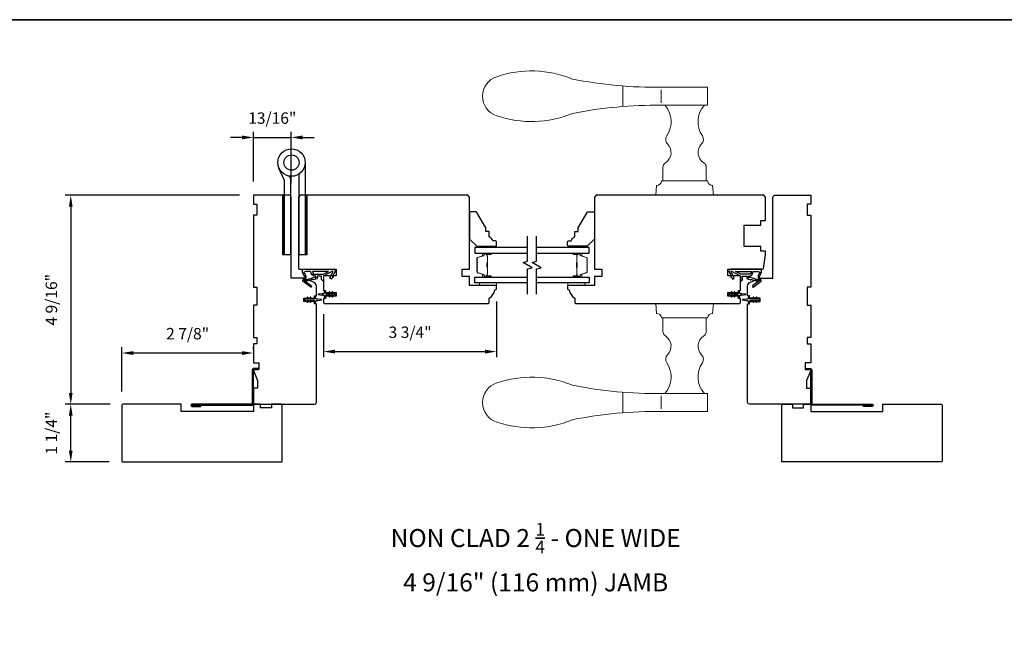
# Model space of a CAD drawing. Extents: x 3441 to 3642, y -1733 to -1447.
# Drawn here: x 3491 to 3512, y -1461 to -1447 of the extents above; entities that cross this region are included whole.
import ezdxf

# ---------------------------------------------------------------- set-up
doc = ezdxf.new("R2010")
doc.units = 0
doc.header["$LTSCALE"] = 250
doc.header["$MEASUREMENT"] = 0
doc.header["$PDMODE"] = 3
doc.header["$PDSIZE"] = -2
doc.layers.get('DEFPOINTS').update_dxf_attribs({"color": 2, "linetype": 'CONTINUOUS'})
for name, color, linetype, lineweight in [('1', 1, 'CONTINUOUS', 13), ('2', 2, 'CONTINUOUS', 25), ('6', 6, 'CONTINUOUS', 5), ('8', 7, 'CONTINUOUS', 35), ('Butal', 9, 'CONTINUOUS', 15), ('Spacer Bar', 1, 'CONTINUOUS', 9), ('TEXT', 7, 'CONTINUOUS', 35), ('Vinyl', 6, 'CONTINUOUS', 15), ('Visible (ANSI)', 7, 'CONTINUOUS', 25), ('Wood', 7, 'CONTINUOUS', 25)]:
    doc.layers.add(name, color=color, linetype=linetype, lineweight=lineweight)
for name, color, linetype in [('3', 3, 'CONTINUOUS'), ('7', 7, 'CONTINUOUS'), ('Glass', 6, 'CONTINUOUS'), ('HARDWARE', 1, 'CONTINUOUS'), ('MISCELLANEOUS', 6, 'CONTINUOUS')]:
    doc.layers.add(name, color=color, linetype=linetype)
doc.styles.add('Note Text (ISO)', font='tahoma.ttf')
doc.styles.add('ROMANS', font='romans')
doc.dimstyles.new('LWDEC$0', dxfattribs={"dimscale": 0.125, "dimtxt": 2.5, "dimasz": 1, "dimexe": 1.25, "dimexo": 3, "dimgap": 2, "dimtad": 1, "dimtoh": 1, "dimdec": 4, "dimzin": 11, "dimdsep": 46, "dimlunit": 5, "dimtxsty": 'ROMANS', "dimcen": 0, "dimdle": 1.5, "dimazin": 0, "dimtfac": 1, "dimtdec": 4, "dimtix": 1, "dimtmove": 0, "dimatfit": 3, "dimfxl": 0, "dimfrac": 2, "dimtzin": 0, "dimarcsym": 0})

# ---------------------------------------------------------------- blocks, each defined once
blk = doc.blocks.new('TD HINGE WITH SHIMS')
at = {"layer": '1'}
h = blk.add_hatch(dxfattribs=at)
h.set_pattern_fill('ANSI31', color=4, scale=0.999998, style=0)
h.set_pattern_definition([(45, (-3902.41377, 16805.91758), (-0.08838817, 0.08838817), [])])
h.paths.add_polyline_path([(-3562.91, 16802.85), (-3561.91, 16802.85), (-3561.91, 16769.85), (-3562.91, 16769.85)])
h = blk.add_hatch(dxfattribs=at)
h.set_pattern_fill('ANSI31', color=4, scale=0.999998, style=0)
h.set_pattern_definition([(45, (-3889.806, 16805.91758), (-0.08838817, 0.08838817), [])])
h.paths.add_polyline_path([(-3550.3, 16802.85), (-3549.3, 16802.85), (-3549.3, 16769.85), (-3550.3, 16769.85)])
at = {"layer": '1', "color": 4}
for points in [[(-3562.91, 16802.85), (-3561.91, 16802.85), (-3561.91, 16769.85), (-3562.91, 16769.85)], [(-3550.3, 16802.85), (-3549.3, 16802.85), (-3549.3, 16769.85), (-3550.3, 16769.85)]]:
    blk.add_lwpolyline(points, close=True, dxfattribs=at)
at = {"layer": 'HARDWARE', "color": 4}
blk.add_lwpolyline([(-3561.91, 16751.67), (-3561.91, 16802.85), (-3558.51, 16802.85), (-3558.51, 16758.02)], dxfattribs=at)
blk.add_lwpolyline([(-3552.97, 16759.17), (-3553.64, 16760.71, -0.103336), (-3553.71, 16761.03), (-3553.71, 16802.85), (-3550.3, 16802.85), (-3550.3, 16761.57), (-3547.31, 16754.72)], format="xyb", dxfattribs=at)
for radius in [7.62, 4.22]:
    blk.add_circle((-3554.29, 16751.67), radius, dxfattribs=at)
blk = doc.blocks.new('A$C6b1d109b')
at = {"layer": '3', "ltscale": 2.171254}
for p, q in [((1.2, 31.93), (0.63, 31.93)), ((1.2, 27.17), (0.63, 27.17)), ((8.06, 2.68), (8.06, 3.25)), ((12.2, 2.68), (12.2, 3.25))]:
    blk.add_line(p, q, dxfattribs=at)
at = {"layer": '3'}
blk.add_lwpolyline([(0.57, 31.93), (0.57, 36.83, -1), (0.63, 36.83), (0.63, 3.4, 0.414214), (1.35, 2.68), (20.41, 2.68, -0.414214), (20.56, 2.53), (20.56, 0), (21.13, 0), (21.13, 2.53, 0.414214), (20.41, 3.25), (1.35, 3.25, -0.414214), (1.2, 3.4), (1.2, 36.83, 1), (0, 36.83), (0, 31.93)], format="xyb", close=True, dxfattribs=at)
blk = doc.blocks.new('S018')
at = {"layer": '1'}
for p, q in [((-34.2, 49.32), (-34.2, 60.68)), ((-12.95, 51.36), (-12.95, 58.48)), ((12.8, 60), (-12.8, 60)), ((12.8, 50), (12.8, 60)), ((12.8, 50), (-12.8, 50)), ((12, 15.54), (12, 8)), ((-16, 0), (-15.52, 5.51)), ((12.8, 8), (-12.8, 8)), ((16, 0), (15.52, 5.51)), ((-16, 0), (16, 0))]:
    blk.add_line(p, q, dxfattribs=at)
blk.add_lwpolyline([(-10.62, 18.06, 0.255879), (-12, 15.54), (-12, 8)], format="xyb", dxfattribs=at)
for centre, radius, start, end in [((-100.83, 55), 11.37, 107.5146, 252.4854), ((-84.97, 9.53), 59.52, 67.604, 108.8981), ((-15.96, 296.38), 236.4, 258.6967, 270.7654), ((-15.96, -186.38), 236.4, 89.2346, 101.3033), ((-21.24, 40.79), 13.79, 325.4948, 41.9079), ((21.24, 40.79), 13.79, 138.0921, 214.5052), ((-84.97, 100.47), 59.52, 251.1019, 292.396), ((-7, 31), 3.5, 145.4948, 224.9759), ((7, 31), 3.5, 315.0241, 34.5052), ((-14.25, 23.75), 6.75, 302.5888, 44.9759), ((14.25, 23.75), 6.75, 135.0241, 237.4112), ((9, 15.54), 3, 0, 57.4112), ((-15.53, 8.25), 2.74, 270.1664, 354.8336), ((15.53, 8.25), 2.74, 185.1664, 269.8336)]:
    blk.add_arc(centre, radius, start, end, dxfattribs=at)
blk = doc.blocks.new('*D258')
at = {"layer": '2', "color": 0, "linetype": 'ByBlock', "lineweight": -2}
for p, q in [((3495.693, -1450.951), (3491.877, -1450.951)), ((3492.002, -1451.201), (3492.002, -1455.268)), ((3492.864, -1455.518), (3491.877, -1455.518))]:
    blk.add_line(p, q, dxfattribs=at)
at = {"layer": '2', "color": 0}
for points in [[(3491.96, -1451.201), (3492.043, -1451.201), (3492.002, -1450.951)], [(3491.96, -1455.268), (3492.043, -1455.268), (3492.002, -1455.518)]]:
    blk.add_solid(points, dxfattribs=at)
at = {"layer": 'DEFPOINTS', "color": 0}
for p in [(3495.993, -1450.951), (3492.002, -1455.518), (3493.164, -1455.518)]:
    blk.add_point(p, dxfattribs=at)
at = {"layer": '2', "color": 0, "insert": (3491.611, -1453.234), "char_height": 0.25, "attachment_point": 5, "rotation": 90, "style": 'ROMANS'}
blk.add_mtext('4 9/16"', dxfattribs=at)
blk = doc.blocks.new('*D255')
at = {"layer": '2', "color": 0, "linetype": 'ByBlock', "lineweight": -2}
for p, q in [((3492.864, -1455.518), (3491.877, -1455.518)), ((3492.002, -1456.528), (3492.002, -1455.768)), ((3492.838, -1456.778), (3491.877, -1456.778))]:
    blk.add_line(p, q, dxfattribs=at)
at = {"layer": '2', "color": 0}
for points in [[(3491.96, -1455.768), (3492.043, -1455.768), (3492.002, -1455.518)], [(3491.96, -1456.528), (3492.043, -1456.528), (3492.002, -1456.778)]]:
    blk.add_solid(points, dxfattribs=at)
at = {"layer": 'DEFPOINTS', "color": 0}
for p in [(3492.002, -1455.518), (3493.164, -1455.518), (3493.138, -1456.778)]:
    blk.add_point(p, dxfattribs=at)
at = {"layer": '2', "color": 0, "insert": (3491.611, -1456.148), "char_height": 0.25, "attachment_point": 5, "rotation": 90, "style": 'ROMANS'}
blk.add_mtext('1 1/4"', dxfattribs=at)
blk = doc.blocks.new('*D256')
at = {"layer": '2', "color": 0, "linetype": 'ByBlock', "lineweight": -2}
for p, q in [((3493.119, -1455.238), (3493.119, -1454.272)), ((3495.993, -1454.312), (3495.993, -1454.272)), ((3495.743, -1454.397), (3493.369, -1454.397))]:
    blk.add_line(p, q, dxfattribs=at)
at = {"layer": '2', "color": 0}
for points in [[(3493.369, -1454.356), (3493.369, -1454.439), (3493.119, -1454.397)], [(3495.743, -1454.356), (3495.743, -1454.439), (3495.993, -1454.397)]]:
    blk.add_solid(points, dxfattribs=at)
at = {"layer": 'DEFPOINTS', "color": 0}
for p in [(3493.119, -1454.397), (3495.993, -1454.612), (3493.119, -1455.538)]:
    blk.add_point(p, dxfattribs=at)
at = {"layer": '2', "color": 0, "insert": (3494.556, -1454.007), "char_height": 0.25, "attachment_point": 5, "style": 'ROMANS'}
blk.add_mtext('2 7/8"', dxfattribs=at)
blk = doc.blocks.new('*D257')
at = {"layer": '2', "color": 0, "linetype": 'ByBlock', "lineweight": -2}
for p, q in [((3495.993, -1450.651), (3495.993, -1449.561)), ((3496.819, -1450.69), (3496.819, -1449.561)), ((3495.743, -1449.686), (3495.493, -1449.686)), ((3495.993, -1449.686), (3496.819, -1449.686)), ((3497.069, -1449.686), (3497.319, -1449.686))]:
    blk.add_line(p, q, dxfattribs=at)
at = {"layer": '2', "color": 0}
for points in [[(3495.743, -1449.644), (3495.743, -1449.728), (3495.993, -1449.686)], [(3497.069, -1449.644), (3497.069, -1449.728), (3496.819, -1449.686)]]:
    blk.add_solid(points, dxfattribs=at)
at = {"layer": 'DEFPOINTS', "color": 0}
for p in [(3496.819, -1449.686), (3495.993, -1450.951), (3496.819, -1450.99)]:
    blk.add_point(p, dxfattribs=at)
at = {"layer": '2', "color": 0, "insert": (3496.406, -1449.296), "char_height": 0.25, "attachment_point": 5, "style": 'ROMANS'}
blk.add_mtext('13/16"', dxfattribs=at)
blk = doc.blocks.new('*D262')
at = {"layer": '2', "color": 0, "linetype": 'ByBlock', "lineweight": -2}
for p, q in [((3501.308, -1453.269), (3501.308, -1454.491)), ((3497.528, -1453.549), (3497.528, -1454.491)), ((3497.778, -1454.366), (3501.058, -1454.366))]:
    blk.add_line(p, q, dxfattribs=at)
at = {"layer": '2', "color": 0}
for points in [[(3497.778, -1454.324), (3497.778, -1454.408), (3497.528, -1454.366)], [(3501.058, -1454.324), (3501.058, -1454.408), (3501.308, -1454.366)]]:
    blk.add_solid(points, dxfattribs=at)
at = {"layer": 'DEFPOINTS', "color": 0}
for p in [(3501.308, -1452.969), (3497.528, -1453.249), (3501.308, -1454.366)]:
    blk.add_point(p, dxfattribs=at)
at = {"layer": '2', "color": 0, "insert": (3499.418, -1453.976), "char_height": 0.25, "attachment_point": 5, "style": 'ROMANS'}
blk.add_mtext('3 3/4"', dxfattribs=at)

msp = doc.modelspace()

# ---------------------------------------------------------------- linework, layer by layer
at = {"layer": '6'}
for points in [[(3501.30861, -1452.86037), (3500.93459, -1452.86037), (3500.93459, -1452.91942), (3501.30861, -1452.91942)], [(3502.86483, -1452.86037), (3503.23884, -1452.86037), (3503.23884, -1452.91942), (3502.86483, -1452.91942)]]:
    msp.add_lwpolyline(points, close=True, dxfattribs=at)
at = {"layer": '7', "flags": 128}
for points in [[(3501.98678, -1453.11037), (3501.98678, -1452.55975), (3502.0852, -1452.53338), (3501.88836, -1452.41973), (3501.98678, -1452.39336), (3501.98678, -1451.84274)], [(3502.18363, -1453.11037), (3502.18363, -1452.55975), (3502.28205, -1452.53338), (3502.0852, -1452.41973), (3502.18363, -1452.39336), (3502.18363, -1451.84274)]]:
    msp.add_lwpolyline(points, dxfattribs=at)
at = {"layer": '8', "linetype": 'Continuous'}
msp.add_lwpolyline([(3477.1273, -1447.11295), (3537.04309, -1447.11295), (3537.04309, -1501.01293), (3477.1273, -1501.01293)], close=True, dxfattribs=at)
at = {"layer": 'Butal'}
for points in [[(3501.17222, -1452.21479), (3501.00771, -1452.21479, 0.41421356), (3500.99787, -1452.22463), (3500.99787, -1452.27679), (3501.0219, -1452.26944, 0.32975055), (3501.03236, -1452.2553), (3501.03236, -1452.25062, -0.41421356), (3501.05244, -1452.23054), (3501.18206, -1452.23054), (3501.18206, -1452.22463, 0.41421356)], [(3502.9982, -1452.21479), (3503.1627, -1452.21479, -0.41421356), (3503.17255, -1452.22463), (3503.17255, -1452.27679), (3503.14852, -1452.26944, -0.32975055), (3503.13805, -1452.2553), (3503.13805, -1452.25062, 0.41421356), (3503.11797, -1452.23054), (3502.98836, -1452.23054), (3502.98836, -1452.22463, -0.41421356)], [(3501.17222, -1452.73832), (3501.00771, -1452.73832, -0.41421356), (3500.99787, -1452.72848), (3500.99787, -1452.67632), (3501.0219, -1452.68367, -0.32975055), (3501.03236, -1452.69781), (3501.03236, -1452.7025, 0.41421356), (3501.05244, -1452.72257), (3501.18206, -1452.72257), (3501.18206, -1452.72848, -0.41421356)], [(3502.9982, -1452.73832), (3503.1627, -1452.73832, 0.41421356), (3503.17255, -1452.72848), (3503.17255, -1452.67632), (3503.14852, -1452.68367, 0.32975055), (3503.13805, -1452.69781), (3503.13805, -1452.7025, -0.41421356), (3503.11797, -1452.72257), (3502.98836, -1452.72257), (3502.98836, -1452.72848, 0.41421356)]]:
    msp.add_lwpolyline(points, format="xyb", close=True, dxfattribs=at)
at = {"layer": 'Glass', "color": 1}
for points in [[(3501.98678, -1452.09274), (3500.83523, -1452.09274), (3500.83523, -1452.21479), (3501.98678, -1452.21479)], [(3502.18363, -1452.21479), (3503.33519, -1452.21479), (3503.33519, -1452.09274), (3502.18363, -1452.09274)], [(3501.98678, -1452.86037), (3500.83523, -1452.86037), (3500.83523, -1452.73832), (3501.98678, -1452.73832)], [(3502.18363, -1452.73832), (3503.33519, -1452.73832), (3503.33519, -1452.86037), (3502.18363, -1452.86037)]]:
    msp.add_lwpolyline(points, dxfattribs=at)
at = {"layer": 'MISCELLANEOUS', "color": 1}
for points in [[(3497.26029, -1452.9526), (3497.25789, -1452.95572, -0.41421356), (3497.24685, -1452.95716), (3497.07701, -1452.82652, -0.33945426), (3497.07331, -1452.81263), (3497.10778, -1452.72969, 1.57383989), (3497.10781, -1452.71544), (3497.06983, -1452.63399), (3497.06983, -1452.56509), (3497.73912, -1452.56509, -0.54861879), (3497.7748, -1452.6211), (3497.73738, -1452.70135), (3497.73775, -1452.74713), (3497.71991, -1452.73881), (3497.69995, -1452.78163), (3497.66427, -1452.76499), (3497.73206, -1452.6196, 0.71989699), (3497.72123, -1452.60932), (3497.53526, -1452.7082, 0.24469844), (3497.52908, -1452.71719), (3497.52455, -1452.75407), (3497.52806, -1452.821, -0.40055177), (3497.47928, -1452.76987), (3497.47928, -1452.7147), (3497.3907, -1452.7147), (3497.3907, -1452.75407, -0.32781941), (3497.3769, -1452.77285), (3497.30176, -1452.7964, 0.41421356), (3497.28696, -1452.78866), (3497.15787, -1452.82911), (3497.15475, -1452.82671, 1), (3497.14515, -1452.8392), (3497.25465, -1452.92343), (3497.26157, -1452.94544, -0.24469844)], [(3497.34148, -1452.74929, 1), (3497.35723, -1452.74929), (3497.35723, -1452.7147), (3497.34528, -1452.7147, -0.41421356), (3497.24685, -1452.61627), (3497.13873, -1452.61627), (3497.10312, -1452.62923, 1.04461363), (3497.10914, -1452.64377), (3497.1358, -1452.70094, -0.21058281), (3497.13668, -1452.74221), (3497.11434, -1452.79597, 0.87697646), (3497.10652, -1452.80948), (3497.12524, -1452.82388), (3497.14788, -1452.79924), (3497.33126, -1452.74177, -0.50622893)], [(3497.28622, -1452.61627, 0.41421356), (3497.34528, -1452.67533), (3497.52161, -1452.67533), (3497.63268, -1452.61627)], [(3506.90605, -1452.9526), (3506.90845, -1452.95572, 0.41421356), (3506.9195, -1452.95716), (3507.08933, -1452.82652, 0.33945426), (3507.09304, -1452.81263), (3507.05857, -1452.72969, -1.57383989), (3507.05854, -1452.71544), (3507.09652, -1452.63399), (3507.09652, -1452.56509), (3506.42723, -1452.56509, 0.54861879), (3506.39155, -1452.6211), (3506.42896, -1452.70135), (3506.42859, -1452.74713), (3506.44643, -1452.73881), (3506.4664, -1452.78163), (3506.50208, -1452.76499), (3506.43429, -1452.6196, -0.71989699), (3506.44512, -1452.60932), (3506.63109, -1452.7082, -0.24469844), (3506.63726, -1452.71719), (3506.64179, -1452.75407), (3506.63829, -1452.821, 0.40055177), (3506.68707, -1452.76987), (3506.68707, -1452.7147), (3506.77565, -1452.7147), (3506.77565, -1452.75407, 0.32781941), (3506.78945, -1452.77285), (3506.86459, -1452.7964, -0.41421356), (3506.87939, -1452.78866), (3507.00848, -1452.82911), (3507.0116, -1452.82671, -1), (3507.0212, -1452.8392), (3506.91169, -1452.92343), (3506.90478, -1452.94544, 0.24469844)], [(3506.88012, -1452.61627, -0.41421356), (3506.82107, -1452.67533), (3506.64473, -1452.67533), (3506.53367, -1452.61627)], [(3506.82289, -1452.74929, -1), (3506.80715, -1452.74929), (3506.80715, -1452.7147), (3506.8191, -1452.7147, 0.41421356), (3506.91753, -1452.61627), (3507.02565, -1452.61627), (3507.06126, -1452.62923, -1.04461363), (3507.05524, -1452.64377), (3507.02858, -1452.70094, 0.21058281), (3507.0277, -1452.74221), (3507.05004, -1452.79597, -0.87697646), (3507.05786, -1452.80948), (3507.03914, -1452.82388), (3507.0165, -1452.79924), (3506.83312, -1452.74177, 0.50622893)], [(3497.72926, -1453.06457, 1), (3497.71313, -1453.07586), (3497.73316, -1453.10446), (3497.69342, -1453.10446), (3497.66548, -1453.06457, 1), (3497.64935, -1453.07586), (3497.66939, -1453.10446), (3497.58712, -1453.10446, -0.41421356), (3497.56743, -1453.08478), (3497.56743, -1453.0523, 0.90040404), (3497.54796, -1453.05025), (3497.53981, -1453.08859, -0.31649848), (3497.53151, -1453.09629), (3497.52343, -1453.09739, -0.45372295), (3497.49994, -1453.10059), (3497.41336, -1453.11237, 0.87312428), (3497.41336, -1453.12017), (3497.49994, -1453.13196, -0.45372295), (3497.52343, -1453.13515), (3497.53151, -1453.13625, -0.31649848), (3497.53981, -1453.14396), (3497.54796, -1453.1823, 0.90040404), (3497.56743, -1453.18025), (3497.56743, -1453.14777, -0.41421356), (3497.58712, -1453.12808), (3497.66939, -1453.12808), (3497.64935, -1453.15669, 1), (3497.66548, -1453.16798), (3497.69342, -1453.12808), (3497.73316, -1453.12808), (3497.71313, -1453.15669, 1), (3497.72926, -1453.16798), (3497.7572, -1453.12808), (3497.77216, -1453.12808, 1), (3497.77216, -1453.10446), (3497.7572, -1453.10446)], [(3506.40915, -1453.10446), (3506.39419, -1453.10446, 1), (3506.39419, -1453.12808), (3506.40915, -1453.12808), (3506.43709, -1453.16798, 1), (3506.45321, -1453.15669), (3506.43318, -1453.12808), (3506.47293, -1453.12808), (3506.50087, -1453.16798, 1), (3506.51699, -1453.15669), (3506.49696, -1453.12808), (3506.57923, -1453.12808, -0.41421356), (3506.59892, -1453.14777), (3506.59892, -1453.18025, 0.90040404), (3506.61839, -1453.1823), (3506.62653, -1453.14396, -0.31649848), (3506.63483, -1453.13625), (3506.64292, -1453.13515, -0.45372295), (3506.66641, -1453.13196), (3506.75299, -1453.12017, 0.87312428), (3506.75299, -1453.11237), (3506.66641, -1453.10059, -0.45372295), (3506.64292, -1453.09739), (3506.63483, -1453.09629, -0.31649848), (3506.62653, -1453.08859), (3506.61839, -1453.05025, 0.90040404), (3506.59892, -1453.0523), (3506.59892, -1453.08478, -0.41421356), (3506.57923, -1453.10446), (3506.49696, -1453.10446), (3506.51699, -1453.07586, 1), (3506.50087, -1453.06457), (3506.47293, -1453.10446), (3506.43318, -1453.10446), (3506.45321, -1453.07586, 1), (3506.43709, -1453.06457)], [(3497.14154, -1453.22259), (3497.12658, -1453.22259, 1), (3497.12658, -1453.24621), (3497.14154, -1453.24621), (3497.16947, -1453.28611, 1), (3497.1856, -1453.27482), (3497.16557, -1453.24621), (3497.20532, -1453.24621), (3497.23325, -1453.28611, 1), (3497.24938, -1453.27482), (3497.22935, -1453.24621), (3497.31161, -1453.24621, -0.41421356), (3497.3313, -1453.2659), (3497.3313, -1453.29838, 0.90040404), (3497.35077, -1453.30042), (3497.35892, -1453.26209, -0.31649848), (3497.36722, -1453.25438), (3497.3753, -1453.25328, -0.45372295), (3497.39879, -1453.25009), (3497.48537, -1453.2383, 0.87312428), (3497.48537, -1453.2305), (3497.39879, -1453.21872, -0.45372295), (3497.3753, -1453.21552), (3497.36722, -1453.21442, -0.31649848), (3497.35892, -1453.20671), (3497.35077, -1453.16838, 0.90040404), (3497.3313, -1453.17043), (3497.3313, -1453.20291, -0.41421356), (3497.31161, -1453.22259), (3497.22935, -1453.22259), (3497.24938, -1453.19398, 1), (3497.23325, -1453.18269), (3497.20532, -1453.22259), (3497.16557, -1453.22259), (3497.1856, -1453.19398, 1), (3497.16947, -1453.18269)], [(3507.02498, -1453.24621), (3507.03995, -1453.24621, 1), (3507.03995, -1453.22259), (3507.02498, -1453.22259), (3506.99705, -1453.18269, 1), (3506.98092, -1453.19398), (3507.00095, -1453.22259), (3506.96121, -1453.22259), (3506.93327, -1453.18269, 1), (3506.91714, -1453.19398), (3506.93717, -1453.22259), (3506.85491, -1453.22259, -0.41421356), (3506.83522, -1453.20291), (3506.83522, -1453.17043, 0.90040404), (3506.81575, -1453.16838), (3506.8076, -1453.20671, -0.31649848), (3506.7993, -1453.21442), (3506.79122, -1453.21552, -0.45372295), (3506.76773, -1453.21872), (3506.68115, -1453.2305, 0.87312428), (3506.68115, -1453.2383), (3506.76773, -1453.25009, -0.45372295), (3506.79122, -1453.25328), (3506.7993, -1453.25438, -0.31649848), (3506.8076, -1453.26209), (3506.81575, -1453.30042, 0.90040404), (3506.83522, -1453.29838), (3506.83522, -1453.2659, -0.41421356), (3506.85491, -1453.24621), (3506.93717, -1453.24621), (3506.91714, -1453.27482, 1), (3506.93327, -1453.28611), (3506.96121, -1453.24621), (3507.00095, -1453.24621), (3506.98092, -1453.27482, 1), (3506.99705, -1453.28611)]]:
    msp.add_lwpolyline(points, format="xyb", close=True, dxfattribs=at)
at = {"layer": 'Spacer Bar'}
for points in [[(3500.87976, -1452.43004, -0.2262769), (3500.88161, -1452.42615), (3500.88496, -1452.42344, 0.47697553), (3500.88496, -1452.41567), (3500.88161, -1452.41296, -0.2262769), (3500.87976, -1452.40907), (3500.87976, -1452.37304, -0.2262769), (3500.88161, -1452.36915), (3500.88496, -1452.36644, 0.47697553), (3500.88496, -1452.35867), (3500.88161, -1452.35596, -0.2262769), (3500.87976, -1452.35207), (3500.87976, -1452.32749, -0.32975055), (3500.89369, -1452.30866), (3501.02201, -1452.26943, 0.32975055), (3501.03276, -1452.25491), (3501.03276, -1452.25022, -0.41421356), (3501.05244, -1452.23054), (3501.18206, -1452.23054, -1), (3501.18206, -1452.24554), (3501.10868, -1452.24554, 0.41421356), (3501.10278, -1452.25144), (3501.10278, -1452.2716), (3501.09828, -1452.2716), (3501.09828, -1452.25285, -0.41421356), (3501.11009, -1452.24104), (3501.18206, -1452.24104, 1), (3501.18206, -1452.23504), (3501.05244, -1452.23504, 0.41421356), (3501.03726, -1452.25022), (3501.03726, -1452.25491, -0.32975055), (3501.02333, -1452.27373), (3500.895, -1452.31296, 0.32975055), (3500.88426, -1452.32749), (3500.88426, -1452.35207, 0.2262769), (3500.88444, -1452.35246), (3500.88779, -1452.35517, -0.47697553), (3500.88779, -1452.36994), (3500.88444, -1452.37265, 0.2262769), (3500.88426, -1452.37304), (3500.88426, -1452.40907, 0.2262769), (3500.88444, -1452.40946), (3500.88779, -1452.41217, -0.47697553), (3500.88779, -1452.42694), (3500.88444, -1452.42965, 0.2262769), (3500.88426, -1452.43004), (3500.88426, -1452.46602, 0.25663287), (3500.88444, -1452.46646), (3500.88779, -1452.46917, -0.47697553), (3500.88779, -1452.48394), (3500.88444, -1452.48665, 0.2262769), (3500.88426, -1452.48704), (3500.88426, -1452.52302, 0.25663287), (3500.88444, -1452.52346), (3500.88779, -1452.52617, -0.47697553), (3500.88779, -1452.54094), (3500.88444, -1452.54365, 0.2262769), (3500.88426, -1452.54404), (3500.88426, -1452.58001, 0.25663287), (3500.88444, -1452.58046), (3500.88779, -1452.58317, -0.47697553), (3500.88779, -1452.59794), (3500.88444, -1452.60065, 0.2262769), (3500.88426, -1452.60104), (3500.88426, -1452.62563, 0.32975055), (3500.895, -1452.64015), (3501.02333, -1452.67938, -0.32975055), (3501.03726, -1452.6982), (3501.03726, -1452.70289, 0.41421356), (3501.05244, -1452.71807), (3501.18206, -1452.71807, 1), (3501.18206, -1452.71207), (3501.11009, -1452.71207, -0.41421356), (3501.09828, -1452.70026), (3501.09828, -1452.68151), (3501.10278, -1452.68151), (3501.10278, -1452.70167, 0.41421356), (3501.10868, -1452.70757), (3501.18206, -1452.70757, -1), (3501.18206, -1452.72257), (3501.05244, -1452.72257, -0.41421356), (3501.03276, -1452.70289), (3501.03276, -1452.6982, 0.32975055), (3501.02201, -1452.68368), (3500.89369, -1452.64445, -0.32975055), (3500.87976, -1452.62563), (3500.87976, -1452.60104, -0.2262769), (3500.88161, -1452.59715), (3500.88496, -1452.59444, 0.47697553), (3500.88496, -1452.58667), (3500.88161, -1452.58396, -0.2262769), (3500.87976, -1452.58007), (3500.87976, -1452.54404, -0.2262769), (3500.88161, -1452.54015), (3500.88496, -1452.53744, 0.47697553), (3500.88496, -1452.52967), (3500.88161, -1452.52696, -0.2262769), (3500.87976, -1452.52307), (3500.87976, -1452.48704, -0.2262769), (3500.88161, -1452.48315), (3500.88496, -1452.48044, 0.47697553), (3500.88496, -1452.47267), (3500.88161, -1452.46996, -0.2262769), (3500.87976, -1452.46607)], [(3501.10478, -1452.25415), (3501.10478, -1452.27901, 0.22906983), (3501.1077, -1452.28533, -0.22448136), (3501.11026, -1452.29074), (3501.11026, -1452.4199, -0.28963953), (3501.10626, -1452.42623, 0.27273596), (3501.10028, -1452.43506), (3501.10028, -1452.51805, 0.27273609), (3501.10626, -1452.52688, -0.28963953), (3501.11026, -1452.53321), (3501.11026, -1452.66237, -0.22448136), (3501.1077, -1452.66778, 0.22906983), (3501.10478, -1452.6741), (3501.10478, -1452.69896), (3501.10278, -1452.69896), (3501.10278, -1452.67412, -0.22858496), (3501.10643, -1452.66623, 0.22448136), (3501.10826, -1452.66237), (3501.10826, -1452.53321, 0.28963953), (3501.1054, -1452.52869, -0.27414127), (3501.09828, -1452.51811), (3501.09828, -1452.435, -0.27414127), (3501.1054, -1452.42442, 0.28963953), (3501.10826, -1452.4199), (3501.10826, -1452.29074, 0.22448136), (3501.10643, -1452.28688, -0.22858496), (3501.10278, -1452.27899), (3501.10278, -1452.25415)], [(3503.29066, -1452.43004, 0.2262769), (3503.2888, -1452.42615), (3503.28546, -1452.42344, -0.47697553), (3503.28546, -1452.41567), (3503.2888, -1452.41296, 0.2262769), (3503.29066, -1452.40907), (3503.29066, -1452.37304, 0.2262769), (3503.2888, -1452.36915), (3503.28546, -1452.36644, -0.47697553), (3503.28546, -1452.35867), (3503.2888, -1452.35596, 0.2262769), (3503.29066, -1452.35207), (3503.29066, -1452.32749, 0.32975055), (3503.27673, -1452.30866), (3503.1484, -1452.26943, -0.32975055), (3503.13766, -1452.25491), (3503.13766, -1452.25022, 0.41421356), (3503.11797, -1452.23054), (3502.98836, -1452.23054, 1), (3502.98836, -1452.24554), (3503.06173, -1452.24554, -0.41421356), (3503.06764, -1452.25144), (3503.06764, -1452.2716), (3503.07214, -1452.2716), (3503.07214, -1452.25285, 0.41421356), (3503.06033, -1452.24104), (3502.98836, -1452.24104, -1), (3502.98836, -1452.23504), (3503.11797, -1452.23504, -0.41421356), (3503.13316, -1452.25022), (3503.13316, -1452.25491, 0.32975055), (3503.14709, -1452.27373), (3503.27541, -1452.31296, -0.32975055), (3503.28616, -1452.32749), (3503.28616, -1452.35207, -0.2262769), (3503.28597, -1452.35246), (3503.28262, -1452.35517, 0.47697553), (3503.28262, -1452.36994), (3503.28597, -1452.37265, -0.2262769), (3503.28616, -1452.37304), (3503.28616, -1452.40907, -0.2262769), (3503.28597, -1452.40946), (3503.28262, -1452.41217, 0.47697553), (3503.28262, -1452.42694), (3503.28597, -1452.42965, -0.2262769), (3503.28616, -1452.43004), (3503.28615, -1452.46602, -0.25663287), (3503.28597, -1452.46646), (3503.28262, -1452.46917, 0.47697553), (3503.28262, -1452.48394), (3503.28597, -1452.48665, -0.2262769), (3503.28616, -1452.48704), (3503.28615, -1452.52302, -0.25663287), (3503.28597, -1452.52346), (3503.28262, -1452.52617, 0.47697553), (3503.28262, -1452.54094), (3503.28597, -1452.54365, -0.2262769), (3503.28616, -1452.54404), (3503.28615, -1452.58001, -0.25663287), (3503.28597, -1452.58046), (3503.28262, -1452.58317, 0.47697553), (3503.28262, -1452.59794), (3503.28597, -1452.60065, -0.2262769), (3503.28616, -1452.60104), (3503.28616, -1452.62563, -0.32975055), (3503.27541, -1452.64015), (3503.14709, -1452.67938, 0.32975055), (3503.13316, -1452.6982), (3503.13316, -1452.70289, -0.41421356), (3503.11797, -1452.71807), (3502.98836, -1452.71807, -1), (3502.98836, -1452.71207), (3503.06033, -1452.71207, 0.41421356), (3503.07214, -1452.70026), (3503.07214, -1452.68151), (3503.06764, -1452.68151), (3503.06764, -1452.70167, -0.41421356), (3503.06173, -1452.70757), (3502.98836, -1452.70757, 1), (3502.98836, -1452.72257), (3503.11797, -1452.72257, 0.41421356), (3503.13766, -1452.70289), (3503.13766, -1452.6982, -0.32975055), (3503.1484, -1452.68368), (3503.27673, -1452.64445, 0.32975055), (3503.29066, -1452.62563), (3503.29066, -1452.60104, 0.2262769), (3503.2888, -1452.59715), (3503.28546, -1452.59444, -0.47697553), (3503.28546, -1452.58667), (3503.2888, -1452.58396, 0.2262769), (3503.29066, -1452.58007), (3503.29066, -1452.54404, 0.2262769), (3503.2888, -1452.54015), (3503.28546, -1452.53744, -0.47697553), (3503.28546, -1452.52967), (3503.2888, -1452.52696, 0.2262769), (3503.29066, -1452.52307), (3503.29066, -1452.48704, 0.2262769), (3503.2888, -1452.48315), (3503.28546, -1452.48044, -0.47697553), (3503.28546, -1452.47267), (3503.2888, -1452.46996, 0.2262769), (3503.29066, -1452.46607)], [(3503.06564, -1452.25415), (3503.06564, -1452.27901, -0.22906983), (3503.06272, -1452.28533, 0.22448136), (3503.06016, -1452.29074), (3503.06016, -1452.4199, 0.28963953), (3503.06416, -1452.42623, -0.27273596), (3503.07014, -1452.43506), (3503.07014, -1452.51805, -0.27273609), (3503.06416, -1452.52688, 0.28963953), (3503.06016, -1452.53321), (3503.06016, -1452.66237, 0.22448136), (3503.06272, -1452.66778, -0.22906983), (3503.06564, -1452.6741), (3503.06564, -1452.69896), (3503.06764, -1452.69896), (3503.06764, -1452.67412, 0.22858496), (3503.06399, -1452.66623, -0.22448136), (3503.06216, -1452.66237), (3503.06216, -1452.53321, -0.28963953), (3503.06501, -1452.52869, 0.27414127), (3503.07214, -1452.51811), (3503.07214, -1452.435, 0.27414127), (3503.06501, -1452.42442, -0.28963953), (3503.06216, -1452.4199), (3503.06216, -1452.29074, -0.22448136), (3503.06399, -1452.28688, 0.22858496), (3503.06764, -1452.27899), (3503.06764, -1452.25415)]]:
    msp.add_lwpolyline(points, format="xyb", close=True, dxfattribs=at)
for points in [[(3501.10826, -1452.41994, 0.00188508), (3501.10826, -1452.4199), (3501.10826, -1452.29074, 0.22448136), (3501.10643, -1452.28688, -0.22858496), (3501.10278, -1452.27899), (3501.10278, -1452.25415), (3501.10478, -1452.25415), (3501.10478, -1452.27901, 0.22906983), (3501.1077, -1452.28533, -0.22448136), (3501.11026, -1452.29074), (3501.11026, -1452.4199, 0.21424516), (3501.11091, -1452.42135, -0.21424516), (3501.11326, -1452.42658), (3501.11326, -1452.52653, -0.21424516), (3501.11091, -1452.53176, 0.21424516), (3501.11026, -1452.53321), (3501.11026, -1452.66237, -0.22448136), (3501.1077, -1452.66778, 0.22906983), (3501.10478, -1452.6741), (3501.10478, -1452.69896), (3501.10278, -1452.69896), (3501.10278, -1452.67412, -0.22858496), (3501.10643, -1452.66623, 0.22448136), (3501.10826, -1452.66237), (3501.10826, -1452.53321, -0.21424516), (3501.10958, -1452.53026, 0.21424516), (3501.11126, -1452.52653), (3501.11126, -1452.42658, 0.21424516), (3501.10958, -1452.42285, -0.21424516), (3501.10826, -1452.4199)], [(3503.06216, -1452.41994, -0.00188508), (3503.06216, -1452.4199), (3503.06216, -1452.29074, -0.22448136), (3503.06399, -1452.28688, 0.22858496), (3503.06764, -1452.27899), (3503.06764, -1452.25415), (3503.06564, -1452.25415), (3503.06564, -1452.27901, -0.22906983), (3503.06272, -1452.28533, 0.22448136), (3503.06016, -1452.29074), (3503.06016, -1452.4199, -0.21424516), (3503.05951, -1452.42135, 0.21424516), (3503.05716, -1452.42658), (3503.05716, -1452.52653, 0.21424516), (3503.05951, -1452.53176, -0.21424516), (3503.06016, -1452.53321), (3503.06016, -1452.66237, 0.22448136), (3503.06272, -1452.66778, -0.22906983), (3503.06564, -1452.6741), (3503.06564, -1452.69896), (3503.06764, -1452.69896), (3503.06764, -1452.67412, 0.22858496), (3503.06399, -1452.66623, -0.22448136), (3503.06216, -1452.66237), (3503.06216, -1452.53321, 0.21424516), (3503.06084, -1452.53026, -0.21424516), (3503.05916, -1452.52653), (3503.05916, -1452.42658, -0.21424516), (3503.06084, -1452.42285, 0.21424516), (3503.06216, -1452.4199)]]:
    msp.add_lwpolyline(points, format="xyb", dxfattribs=at)
at = {"layer": 'Vinyl'}
for points in [[(3501.30861, -1452.09274), (3501.30861, -1452.06321), (3500.95428, -1452.06321), (3500.95428, -1452.09274)], [(3502.87193, -1452.09274), (3502.87193, -1452.06321), (3503.22626, -1452.06321), (3503.22626, -1452.09274)]]:
    msp.add_lwpolyline(points, close=True, dxfattribs=at)
at = {"layer": 'Visible (ANSI)'}
for points in [[(3497.3313, -1453.32298), (3497.3313, -1453.27377), (3497.09508, -1453.27377), (3497.09508, -1453.19503), (3497.3313, -1453.19503), (3497.3313, -1453.14582), (3497.37067, -1453.14582), (3497.37067, -1452.9397, 0.30573068), (3497.30912, -1452.84844), (3497.09508, -1452.76196), (3496.81949, -1452.76196), (3496.81949, -1450.99031, 0.41421356), (3496.78012, -1450.95094), (3495.99272, -1450.95094), (3495.99272, -1451.14779), (3496.07146, -1451.14779), (3496.07146, -1451.38401), (3495.99272, -1451.38401), (3495.99272, -1452.95881), (3496.07146, -1452.95881), (3496.07146, -1453.35251), (3495.99272, -1453.35251), (3495.99272, -1454.06117), (3496.07146, -1454.06117), (3496.07146, -1454.19897), (3495.99272, -1454.19897), (3495.99272, -1454.61511), (3496.11083, -1454.61511), (3496.11083, -1454.76078), (3495.99272, -1454.76078), (3495.99272, -1454.78046), (3496.0813, -1454.99699), (3496.0813, -1455.16352), (3495.99272, -1455.16352), (3495.99272, -1455.51786), (3497.3313, -1455.51786, 0.41421356), (3497.37067, -1455.47849), (3497.37067, -1453.32298)], [(3496.97688, -1452.54541, 0.41421356), (3496.99657, -1452.56509), (3497.80365, -1452.56509), (3497.80365, -1452.71273), (3497.52806, -1452.71273), (3497.52806, -1453.02769), (3497.56743, -1453.02769), (3497.56743, -1453.0769), (3497.80365, -1453.0769), (3497.80365, -1453.15564), (3497.56743, -1453.15564), (3497.56743, -1453.20486), (3497.52806, -1453.20486), (3497.52806, -1453.29344, 0.41421356), (3497.54775, -1453.31312), (3501.13042, -1453.31312, 0.41421356), (3501.1501, -1453.29344), (3501.1501, -1453.19501, 0.2381127), (3501.2682, -1453.01785), (3501.2879, -1453.01785, 0.41421356), (3501.30758, -1452.99816), (3501.30758, -1452.93911, 0.41421356), (3501.2879, -1452.91942), (3500.71703, -1452.91942), (3500.71703, -1452.72257), (3500.55955, -1452.72257), (3500.55955, -1452.56509), (3500.71703, -1452.56509), (3500.71703, -1450.99029), (3500.67766, -1450.95092), (3497.01625, -1450.95092), (3496.97688, -1450.99029)], [(3503.44931, -1452.91942), (3502.87845, -1452.91942, 0.41421356), (3502.85876, -1452.93911), (3502.85876, -1452.99816, 0.41421356), (3502.87845, -1453.01785), (3502.89815, -1453.01785, 0.2381127), (3503.01624, -1453.19501), (3503.01624, -1453.29344, 0.41421356), (3503.03593, -1453.31312), (3506.6186, -1453.31312, 0.41421356), (3506.63829, -1453.29344), (3506.63829, -1453.20486), (3506.59892, -1453.20486), (3506.59892, -1453.15564), (3506.3627, -1453.15564), (3506.3627, -1453.0769), (3506.59892, -1453.0769), (3506.59892, -1453.02769), (3506.63829, -1453.02769), (3506.63829, -1452.71273), (3506.3627, -1452.71273), (3506.3627, -1452.56509), (3507.12277, -1452.56509, 0.36891948), (3507.14221, -1452.54849), (3507.18946, -1452.25013), (3507.18946, -1452.17139), (3507.08317, -1452.17139), (3507.08317, -1452.07297), (3506.71702, -1452.07297), (3506.71702, -1451.60053), (3507.08317, -1451.60053), (3507.08317, -1451.5021), (3507.18946, -1451.5021), (3507.18946, -1450.99029), (3507.15009, -1450.95092), (3503.48868, -1450.95092), (3503.44931, -1450.99029), (3503.44931, -1452.56509), (3503.60679, -1452.56509), (3503.60679, -1452.72257), (3503.44931, -1452.72257)], [(3508.09506, -1454.06117), (3508.09506, -1454.19897), (3508.1738, -1454.19897), (3508.1738, -1454.61511), (3508.05569, -1454.61511), (3508.05569, -1454.76078), (3508.1738, -1454.76078), (3508.1738, -1454.78046), (3508.08522, -1454.99699), (3508.08522, -1455.16352), (3508.1738, -1455.16352), (3508.1738, -1455.51786), (3506.83522, -1455.51786, -0.41421356), (3506.79585, -1455.47849), (3506.79585, -1453.32298), (3506.83522, -1453.32298), (3506.83522, -1453.27377), (3507.07144, -1453.27377), (3507.07144, -1453.19503), (3506.83522, -1453.19503), (3506.83522, -1453.14582), (3506.79585, -1453.14582), (3506.79585, -1452.9397, -0.30573068), (3506.85741, -1452.84844), (3507.07144, -1452.76196), (3507.34703, -1452.76196), (3507.34703, -1450.99031, -0.41421356), (3507.3864, -1450.95094), (3508.1738, -1450.95094), (3508.1738, -1451.14779), (3508.09506, -1451.14779), (3508.09506, -1451.38401), (3508.1738, -1451.38401), (3508.1738, -1452.95881), (3508.09506, -1452.95881), (3508.09506, -1453.35251), (3508.1738, -1453.35251), (3508.1738, -1454.06117)], [(3494.41792, -1455.51785), (3493.13839, -1455.51785, 0.41421356), (3493.11871, -1455.53754), (3493.11871, -1456.75801, 0.41421356), (3493.13839, -1456.77769), (3496.62264, -1456.77769), (3496.62264, -1455.53754, 0.41421356), (3496.60295, -1455.51785), (3496.38642, -1455.51785), (3496.38642, -1455.59659), (3496.1502, -1455.59659), (3496.1502, -1455.51785), (3495.99272, -1455.51785), (3495.99272, -1455.67533), (3494.41792, -1455.67533)], [(3509.7486, -1455.51785), (3511.02813, -1455.51785, -0.41421356), (3511.04781, -1455.53754), (3511.04781, -1456.75801, -0.41421356), (3511.02813, -1456.77769), (3507.54388, -1456.77769), (3507.54388, -1455.53754, -0.41421356), (3507.56357, -1455.51785), (3507.7801, -1455.51785), (3507.7801, -1455.59659), (3508.01632, -1455.59659), (3508.01632, -1455.51785), (3508.1738, -1455.51785), (3508.1738, -1455.67533), (3509.7486, -1455.67533)]]:
    msp.add_lwpolyline(points, format="xyb", close=True, dxfattribs=at)
at = {"layer": 'Wood'}
for points in [[(3501.30767, -1451.96479, 0.41421356), (3501.28798, -1451.94511), (3501.22893, -1451.94511, 0.15305681), (3501.15019, -1451.85754), (3501.15019, -1451.75912, 0.41421356), (3501.1305, -1451.73943), (3501.07145, -1451.73943), (3501.07145, -1451.66069), (3500.87765, -1451.32503, 0.26794919), (3500.86061, -1451.31519), (3500.7368, -1451.31519, 0.41421356), (3500.71712, -1451.33487), (3500.71712, -1451.90574), (3500.8746, -1452.06321), (3501.28798, -1452.06321, 0.41421356), (3501.30767, -1452.04353)], [(3502.85877, -1451.96479, -0.41421356), (3502.87845, -1451.94511), (3502.93751, -1451.94511, -0.15305681), (3503.01625, -1451.85754), (3503.01625, -1451.75912, -0.41421356), (3503.03593, -1451.73943), (3503.09499, -1451.73943), (3503.09499, -1451.66069), (3503.28878, -1451.32503, -0.26794919), (3503.30583, -1451.31519), (3503.42963, -1451.31519, -0.41421356), (3503.44931, -1451.33487), (3503.44931, -1451.90574), (3503.29183, -1452.06321), (3502.87845, -1452.06321, -0.41421356), (3502.85877, -1452.04353)]]:
    msp.add_lwpolyline(points, format="xyb", close=True, dxfattribs=at)

# ---------------------------------------------------------------- block references
at = {"layer": '1', "xscale": 0.03936992126, "yscale": 0.03936992126, "zscale": 0.03936992126}
msp.add_blockref('S018', (3505.41798, -1450.95092), dxfattribs=at)
at = {"layer": '1', "xscale": -0.03936992126, "yscale": 0.03936992126, "zscale": 0.03936992126, "rotation": 180}
msp.add_blockref('S018', (3505.41798, -1453.31312), dxfattribs=at)
at = {"layer": '2', "yscale": 0.03937, "zscale": 0.03937}
for name, p, xscale, rotation in [('TD HINGE WITH SHIMS', (3356.89514, -790.72194), 0.03937, 180), ('A$C6b1d109b', (3496.09823, -1455.5651), 0.03937, 90), ('A$C6b1d109b', (3508.06829, -1455.5651), -0.03937, 270)]:
    msp.add_blockref(name, p, dxfattribs=dict(at, xscale=xscale, rotation=rotation))

# ---------------------------------------------------------------- texts
at = {"layer": 'TEXT', "insert": (3502.16306, -1458.10981), "char_height": 0.3936992, "width": 13.0167179, "attachment_point": 2, "style": 'Note Text (ISO)'}
msp.add_mtext('\\A1;NON CLAD 2 {\\H0.7x;\\S1/4;} - ONE WIDE \\P4 9/16" (116 mm) JAMB', dxfattribs=at)

# ---------------------------------------------------------------- dimensions: what is measured, and where the dimension line sits
at = {"layer": '2'}
for base, p1, p2, picture, middle in [((3496.81949, -1449.68599), (3495.99272, -1450.95093), (3496.81949, -1450.9903), '*D257', (3496.4061, -1449.29551)), ((3501.30758, -1454.36614), (3497.52806, -1453.24915), (3501.30758, -1452.96864), '*D262', (3499.41782, -1453.97566)), ((3493.11871, -1454.39738), (3495.99272, -1454.61233), (3493.11871, -1455.53754), '*D256', (3494.55571, -1454.00691))]:
    dim = msp.add_linear_dim(base=base, p1=p1, p2=p2, dimstyle='LWDEC$0', override={"dimscale": 0.1, "dimasz": 2.5, "dimpost": '"', "dimarcsym": 1}, dxfattribs=at)
    dim.commit()
    dim.dimension.update_dxf_attribs({"geometry": picture, "text_midpoint": middle})
dim = msp.add_linear_dim(base=(3492.00166, -1455.51785), p1=(3495.99272, -1450.95093), p2=(3493.16402, -1455.51785), angle=270, dimstyle='LWDEC$0', override={"dimscale": 0.1, "dimasz": 2.5, "dimpost": '"', "dimarcsym": 1}, dxfattribs=at)
dim.commit()
dim.dimension.update_dxf_attribs({"geometry": '*D258', "text_midpoint": (3491.61118, -1453.23439)})
dim = msp.add_linear_dim(base=(3492.00166, -1455.51785), p1=(3493.13839, -1456.77769), p2=(3493.16402, -1455.51785), angle=270, dimstyle='LWDEC$0', override={"dimscale": 0.1, "dimasz": 2.5, "dimpost": '"', "dimarcsym": 1}, dxfattribs=at)
dim.commit()
dim.dimension.update_dxf_attribs({"geometry": '*D255', "text_midpoint": (3492.00166, -1456.14777), "dimtype": 160})

doc.saveas('drawing.dxf')
